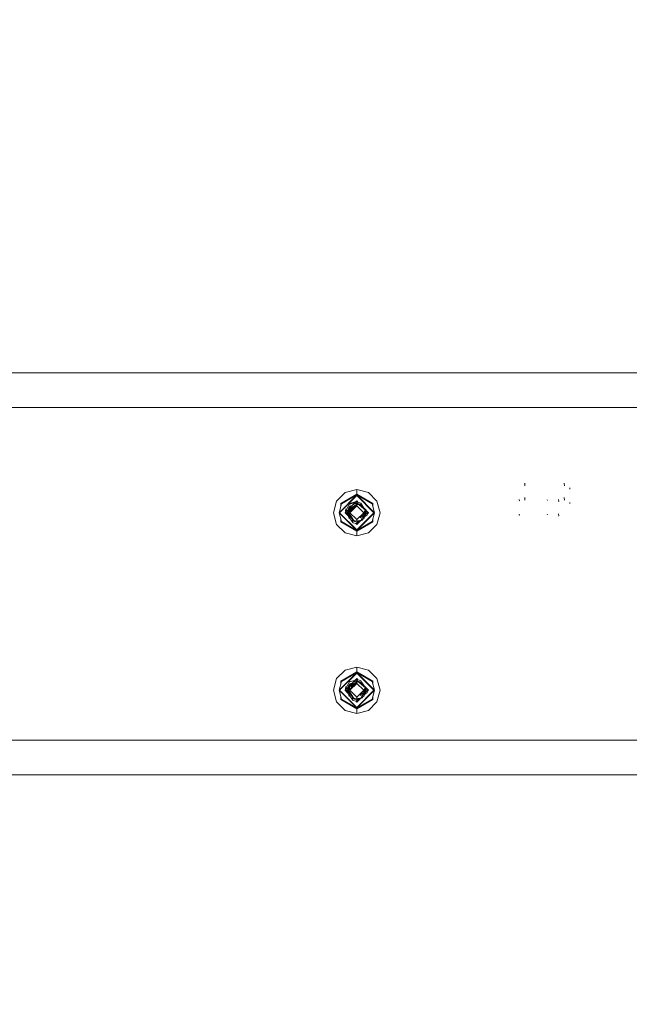
# Model space of a CAD drawing. Units: millimetres. Extents: x 774 to 8550, y -475 to 3712.
# Drawn here: x 5170 to 5589, y 831 to 1508 of the extents above; entities that cross this region are included whole.
import ezdxf

# ---------------------------------------------------------------- set-up
doc = ezdxf.new("R2010")
doc.units = ezdxf.units.MM
doc.layers.add('1', color=7, linetype='Continuous', true_color=0xffffff)
doc.styles.add('blockfont', font='simplex.shx')
doc.dimstyles.get("Standard").update_dxf_attribs({"dimtxt": 0.18, "dimasz": 0.18, "dimexe": 0.18, "dimexo": 0.0625, "dimgap": 0.09, "dimtad": 0, "dimtih": 1, "dimtoh": 1, "dimdec": 4, "dimzin": 0, "dimdsep": 46, "dimtxsty": 'Standard', "dimcen": 0.09, "dimadec": 0, "dimazin": 0, "dimtfac": 1, "dimtdec": 4, "dimtofl": 0, "dimtmove": 0, "dimatfit": 3, "dimfxl": 1, "dimtolj": 1, "dimtzin": 0, "dimarcsym": 0})

# ---------------------------------------------------------------- blocks, each defined once
blk = doc.blocks.new('_U3')
at = {"layer": '1', "color": 18, "lineweight": 13}
for p, q in [((8350.622177, 1242.887472), (8350.622177, 3274.051828)), ((3705, 3270.876828), (5623.949317, 3270.876828)), ((8350.622177, 3270.876828), (5731.08265, 3270.876828))]:
    blk.add_line(p, q, dxfattribs=at)
at = {"layer": '1', "color": 18, "lineweight": 70}
for points in [[(3705, 3270.876828), (3754.999951, 3284.274288), (3755.000049, 3257.479369)], [(8350.622177, 3270.876828), (8300.622226, 3257.479369), (8300.622128, 3284.274288)]]:
    blk.add_solid(points, dxfattribs=at)
at = {"layer": '1', "color": 18, "linetype": 'Continuous', "lineweight": 13, "insert": (5628.186817, 3231.980995), "char_height": 50, "attachment_point": 7, "line_spacing_factor": 0.903614, "style": 'blockfont'}
blk.add_mtext('\\W1.1484;CF', dxfattribs=at)
blk = doc.blocks.new('_U5')
at = {"layer": '1', "color": 18, "lineweight": 13}
for p, q in [((984.368248, 1148.430847), (984.368248, -438.120508)), ((8350.622177, 1011.112447), (8350.622177, -438.120508)), ((984.368248, -434.945508), (4586.688963, -434.945508)), ((8350.622177, -434.945508), (4748.301463, -434.945508))]:
    blk.add_line(p, q, dxfattribs=at)
at = {"layer": '1', "color": 18, "lineweight": 70}
for points in [[(984.368248, -434.945508), (1034.368199, -421.548048), (1034.368297, -448.342967)], [(8350.622177, -434.945508), (8300.622226, -448.342967), (8300.622128, -421.548048)]]:
    blk.add_solid(points, dxfattribs=at)
at = {"layer": '1', "color": 18, "linetype": 'Continuous', "lineweight": 13, "insert": (4590.926463, -473.841341), "char_height": 50, "attachment_point": 7, "line_spacing_factor": 0.903614, "style": 'blockfont'}
blk.add_mtext('\\W1.1836;OAL', dxfattribs=at)

msp = doc.modelspace()

# ---------------------------------------------------------------- linework, layer by layer
at = {"layer": '1', "color": 18, "linetype": 'Continuous', "lineweight": 13}
for p, q in [((4720.185757, 1265.099987), (5930.33123, 1265.099987)), ((3444.992343, 1241.299972), (8350.622177, 1241.299972)), ((5401.99995, 1185.001954), (5393.9991, 1182.858095)), ((5410.000801, 1182.858095), (5401.99995, 1185.001954)), ((5401.99995, 1181.775197), (5401.99995, 1185.001954)), ((5517.486095, 1187.442049), (5517.324924, 1189.239487)), ((5517.486095, 1187.442049), (5517.324924, 1189.239487)), ((5544.588089, 1187.442049), (5544.426918, 1189.239487)), ((5544.588089, 1187.442049), (5544.426918, 1189.239487)), ((5548.300743, 1185.232505), (5548.294067, 1185.976848)), ((5548.300743, 1185.232505), (5548.294067, 1185.976848)), ((5388.141632, 1177.000985), (5385.997772, 1169.000015)), ((5388.141632, 1177.000985), (5393.9991, 1182.858095)), ((5389.846325, 1169.000015), (5401.99995, 1181.153879)), ((5390.201569, 1169.000015), (5401.99995, 1180.798277)), ((5401.99995, 1181.775197), (5390.936375, 1175.387606)), ((5391.474247, 1175.076947), (5401.99995, 1181.153879)), ((5400.821203, 1175.923786), (5401.99995, 1177.102551)), ((5401.99995, 1176.937446), (5401.74994, 1176.852537)), ((5401.99995, 1181.775197), (5401.99995, 1181.153879)), ((5413.063526, 1175.387606), (5401.99995, 1181.775197)), ((5401.99995, 1181.153879), (5414.154053, 1169.000015)), ((5401.99995, 1181.153879), (5401.99995, 1180.798277)), ((5412.525654, 1175.076947), (5401.99995, 1181.153879)), ((5401.99995, 1180.798277), (5413.798332, 1169.000015)), ((5401.99995, 1177.102551), (5403.046431, 1176.056055)), ((5402.202205, 1176.900293), (5401.99995, 1176.937446)), ((5410.000801, 1182.858095), (5415.858269, 1177.000985)), ((5415.858269, 1177.000985), (5418.002129, 1169.000015)), ((5513.721943, 1177.104697), (5513.443947, 1177.970394)), ((5513.721943, 1177.104697), (5513.444424, 1177.96956)), ((5513.724327, 1177.097782), (5513.506413, 1177.349076)), ((5513.724327, 1177.097782), (5513.506413, 1177.349076)), ((5517.486095, 1177.535996), (5517.324924, 1179.333553)), ((5517.486095, 1177.535996), (5517.324924, 1179.333553)), ((5532.954216, 1177.458987), (5532.840252, 1177.918062)), ((5532.954216, 1177.458987), (5532.840252, 1177.918062)), ((5540.659904, 1176.640019), (5540.5159, 1178.160056)), ((5540.659904, 1176.640019), (5540.5159, 1178.160056)), ((5544.588089, 1177.535996), (5544.426918, 1179.333553)), ((5544.588089, 1177.535996), (5544.426918, 1179.333553)), ((5391.474247, 1175.076947), (5389.846325, 1169.000015)), ((5390.936375, 1173.069103), (5390.936375, 1175.387606)), ((5396.878491, 1174.798828), (5394.133091, 1170.055971)), ((5394.542694, 1171.718821), (5394.133091, 1170.055971)), ((5394.133091, 1170.055971), (5394.175053, 1169.990644)), ((5394.884653, 1169.987149), (5396.191469, 1171.293984)), ((5395.572662, 1169.386372), (5395.893445, 1170.13606)), ((5395.887563, 1170.10507), (5395.572662, 1169.386372)), ((5395.64085, 1168.805346), (5396.028042, 1170.845136)), ((5396.421909, 1171.731934), (5396.028042, 1170.845136)), ((5396.028042, 1170.845136), (5396.19875, 1170.958027)), ((5396.303466, 1170.938883), (5396.146288, 1169.886471)), ((5396.153578, 1170.940815), (5396.152116, 1170.927188)), ((5396.241665, 1171.761855), (5396.180026, 1171.187331)), ((5396.255493, 1171.90896), (5396.241665, 1171.761855)), ((5396.335602, 1171.970353), (5396.255493, 1171.90896)), ((5396.285057, 1169.000015), (5398.302078, 1171.017274)), ((5397.052288, 1170.801982), (5396.285057, 1169.000015)), ((5396.318138, 1171.03712), (5397.549943, 1171.853168)), ((5396.421909, 1171.731934), (5396.318138, 1171.03712)), ((5396.335602, 1171.970353), (5396.51823, 1172.378168)), ((5396.421909, 1171.731934), (5396.51823, 1172.378168)), ((5396.51823, 1172.378168), (5400.65527, 1175.296888)), ((5396.972656, 1175.051436), (5396.865368, 1174.860343)), ((5396.865368, 1174.860343), (5396.890163, 1174.744114)), ((5401.99995, 1176.240668), (5396.890163, 1174.744114)), ((5396.912098, 1174.856886), (5396.890163, 1174.744114)), ((5396.912098, 1174.856886), (5397.166252, 1175.295815)), ((5396.944767, 1172.679093), (5397.076607, 1173.149571)), ((5397.166252, 1175.295815), (5396.972656, 1175.051436)), ((5397.052288, 1170.801982), (5397.246993, 1171.652469)), ((5397.895637, 1171.468977), (5397.052288, 1170.801982)), ((5398.645961, 1173.879302), (5397.076607, 1173.149571)), ((5397.076607, 1173.149571), (5398.645961, 1173.879302)), ((5398.645961, 1173.879302), (5397.076607, 1173.149571)), ((5401.524319, 1176.775911), (5397.166252, 1175.295815)), ((5401.99995, 1173.762426), (5397.237301, 1169.000015)), ((5397.333622, 1173.436627), (5397.259503, 1173.234615)), ((5397.276856, 1171.782912), (5397.345066, 1172.08086)), ((5399.081918, 1174.186873), (5397.333622, 1173.436627)), ((5397.345066, 1172.08086), (5397.423744, 1172.423109)), ((5401.99995, 1174.715027), (5397.423744, 1172.423109)), ((5397.712534, 1171.960881), (5401.99995, 1174.801216)), ((5401.644924, 1174.434241), (5397.978781, 1171.534734)), ((5398.302078, 1171.017274), (5401.783707, 1174.498791)), ((5401.783707, 1174.498791), (5398.302078, 1171.017274)), ((5399.09006, 1174.192617), (5400.781112, 1175.883695)), ((5400.65527, 1175.296888), (5401.535034, 1175.362214)), ((5401.99995, 1175.396666), (5401.535034, 1175.362214)), ((5401.784628, 1174.499711), (5401.99995, 1174.715027)), ((5401.99995, 1174.715027), (5401.784628, 1174.499711)), ((5401.881058, 1175.387856), (5401.99995, 1175.438866)), ((5401.99995, 1175.438866), (5401.89199, 1175.388666)), ((5401.99995, 1174.715027), (5401.899064, 1174.635238)), ((5401.951098, 1175.393046), (5401.956081, 1175.397739)), ((5401.956081, 1175.397739), (5401.99995, 1175.438866)), ((5401.99995, 1176.240668), (5402.359486, 1176.222548)), ((5401.99995, 1176.240668), (5401.99995, 1175.438866)), ((5401.99995, 1175.438866), (5402.205566, 1175.267763)), ((5401.99995, 1175.438866), (5404.801369, 1174.592838)), ((5401.99995, 1175.438866), (5404.975891, 1174.540147)), ((5401.99995, 1175.438866), (5402.16589, 1175.388798)), ((5401.99995, 1175.396666), (5401.99995, 1174.801216)), ((5401.99995, 1175.396666), (5403.342247, 1174.555168)), ((5401.99995, 1174.801216), (5403.342247, 1174.555168)), ((5401.99995, 1174.715027), (5401.99995, 1173.762426)), ((5403.342247, 1174.555168), (5401.99995, 1174.715027)), ((5401.99995, 1174.715027), (5403.342247, 1174.555168)), ((5406.7626, 1169.000015), (5401.99995, 1173.762426)), ((5403.919912, 1174.859047), (5402.16589, 1175.388798)), ((5402.359486, 1176.222548), (5402.472019, 1176.195249)), ((5404.755116, 1175.641999), (5402.472019, 1176.195249)), ((5403.59279, 1174.351347), (5403.342247, 1174.555168)), ((5406.835079, 1171.713695), (5403.5928, 1174.351339)), ((5403.5928, 1174.351339), (5404.480457, 1174.148664)), ((5404.480457, 1174.148664), (5405.364513, 1173.00199)), ((5404.755116, 1175.641999), (5405.420052, 1174.405981)), ((5405.564308, 1174.362406), (5404.801369, 1174.592838)), ((5404.975891, 1174.540147), (5405.564308, 1174.362406)), ((5405.364513, 1173.00199), (5405.554807, 1172.755216)), ((5406.939983, 1172.212467), (5405.564308, 1174.362406)), ((5406.639461, 1168.57773), (5407.786134, 1170.850238)), ((5407.836914, 1170.950875), (5406.835079, 1171.713695)), ((5406.939983, 1172.212467), (5407.759164, 1171.010075)), ((5407.046916, 1172.055511), (5410.102367, 1169.000015)), ((5407.792055, 1170.840707), (5407.191753, 1169.366464)), ((5407.465713, 1170.276806), (5407.484496, 1170.252443)), ((5407.697389, 1170.69751), (5407.705616, 1170.690664)), ((5407.714844, 1169.000015), (5407.826546, 1170.785179)), ((5407.797468, 1170.8727), (5407.836914, 1170.950875)), ((5407.836914, 1170.950875), (5407.802122, 1170.86543)), ((5407.814939, 1170.599679), (5408.331871, 1170.169458)), ((5407.814939, 1170.599679), (5408.331871, 1170.169458)), ((5407.820189, 1170.920503), (5407.820993, 1170.919323)), ((5407.828945, 1170.82352), (5407.836914, 1170.950875)), ((5407.833767, 1170.900574), (5408.331871, 1170.169458)), ((5408.077506, 1170.381155), (5408.331871, 1170.169458)), ((5408.331871, 1170.169458), (5408.362389, 1169.990048)), ((5408.331871, 1170.169458), (5408.3408, 1170.023778)), ((5408.362389, 1169.990048), (5408.331871, 1170.169458)), ((5408.362389, 1169.990048), (5408.331871, 1170.169458)), ((5408.331871, 1170.169458), (5408.362389, 1169.990048)), ((5408.362389, 1169.990048), (5408.331871, 1170.169458)), ((5412.525654, 1175.076947), (5414.154053, 1169.000015)), ((5413.063526, 1173.069691), (5413.063526, 1175.387606)), ((5540.73143, 1176.700458), (5540.527344, 1176.729307)), ((5540.73143, 1176.700458), (5540.527344, 1176.729307)), ((5548.300743, 1175.326571), (5548.294067, 1176.070794)), ((5548.300743, 1175.326571), (5548.294067, 1176.070794)), ((5388.141632, 1160.998926), (5385.997772, 1169.000015)), ((5401.99995, 1156.846032), (5389.846325, 1169.000015)), ((5391.474247, 1162.923083), (5389.846325, 1169.000015)), ((5390.201569, 1169.000015), (5401.99995, 1157.201633)), ((5390.936375, 1162.612423), (5390.936375, 1164.930927)), ((5393.897533, 1169.000015), (5394.879397, 1169.981893)), ((5393.897533, 1169.000015), (5395.940638, 1166.95685)), ((5394.062996, 1169.100627), (5394.07116, 1169.173644)), ((5394.062996, 1169.100627), (5394.07116, 1169.173644)), ((5394.062996, 1169.100627), (5394.07116, 1169.173644)), ((5394.062996, 1169.100627), (5394.07116, 1169.173644)), ((5394.07116, 1169.173644), (5394.062996, 1169.100627)), ((5394.07116, 1169.173644), (5394.062996, 1169.100627)), ((5394.062996, 1169.100627), (5394.07116, 1169.173644)), ((5394.062996, 1169.100627), (5394.07116, 1169.173644)), ((5394.062996, 1169.100627), (5394.07116, 1169.173644)), ((5394.062996, 1169.100627), (5394.116879, 1168.967709)), ((5394.062996, 1169.100627), (5394.240095, 1168.657443)), ((5394.244855, 1168.652683), (5394.116879, 1168.967709)), ((5394.605637, 1169.325337), (5394.175053, 1169.990644)), ((5394.618034, 1168.930754), (5394.491491, 1169.501707)), ((5394.696236, 1169.185504), (5394.605637, 1169.325337)), ((5394.803508, 1168.094014), (5394.618034, 1168.930754)), ((5394.88006, 1168.017459), (5394.618034, 1168.930754)), ((5395.754364, 1167.549704), (5394.696236, 1169.185504)), ((5395.572662, 1169.386372), (5395.571709, 1168.633804)), ((5395.571709, 1168.633804), (5395.647675, 1168.00022)), ((5395.789982, 1169.591), (5395.572662, 1169.386372)), ((5395.596981, 1168.987021), (5395.572662, 1169.386372)), ((5395.637512, 1168.009982), (5395.572662, 1169.386372)), ((5395.637512, 1168.009982), (5395.572662, 1169.386372)), ((5395.637512, 1168.009982), (5395.596981, 1168.987021)), ((5395.66803, 1167.830452), (5395.596981, 1168.987021)), ((5395.637512, 1168.009982), (5395.597042, 1168.986031)), ((5395.66803, 1167.830452), (5395.637512, 1168.009982)), ((5395.637512, 1168.009982), (5395.66803, 1167.830452)), ((5395.637512, 1168.009982), (5395.659071, 1167.976295)), ((5395.637512, 1168.009982), (5395.658223, 1167.990087)), ((5395.637512, 1168.009982), (5395.66803, 1167.830452)), ((5395.66803, 1167.830452), (5395.637512, 1168.009982)), ((5395.77055, 1167.370662), (5395.64085, 1168.805346)), ((5395.648577, 1167.992691), (5395.66803, 1167.830452)), ((5395.738308, 1167.727304), (5395.66803, 1167.830452)), ((5395.733941, 1167.775613), (5395.66803, 1167.830452)), ((5395.738308, 1167.727304), (5395.66803, 1167.830452)), ((5395.743004, 1167.675367), (5395.66803, 1167.830452)), ((5395.77055, 1167.370662), (5397.109985, 1165.360674)), ((5395.815849, 1167.206749), (5395.77055, 1167.370662)), ((5396.831036, 1165.173754), (5395.815849, 1167.206749)), ((5396.285057, 1169.000015), (5398.019791, 1166.437849)), ((5396.389961, 1167.910919), (5396.285057, 1169.000015)), ((5396.389961, 1167.910919), (5397.67313, 1166.246518)), ((5396.644115, 1165.508255), (5396.600418, 1165.635585)), ((5396.701336, 1165.341601), (5396.644115, 1165.508255)), ((5396.763514, 1165.308971), (5396.701336, 1165.341601)), ((5396.851063, 1165.133461), (5396.831036, 1165.173754)), ((5396.851063, 1165.133461), (5397.364616, 1164.69036)), ((5397.133827, 1165.324554), (5397.109985, 1165.360674)), ((5397.133827, 1165.324554), (5398.097038, 1163.878903)), ((5401.99995, 1164.237484), (5397.237301, 1169.000015)), ((5397.364616, 1164.69036), (5398.097038, 1163.878903)), ((5397.909164, 1165.939912), (5397.67313, 1166.246518)), ((5397.727966, 1166.175351), (5397.67313, 1166.246518)), ((5397.909164, 1165.939912), (5399.519444, 1163.851365)), ((5399.817546, 1163.783301), (5398.019791, 1166.437849)), ((5398.097038, 1163.878903), (5398.929119, 1163.340434)), ((5401.99995, 1162.561044), (5398.097038, 1163.878903)), ((5399.198927, 1162.224625), (5398.151748, 1163.843498)), ((5398.411232, 1163.675577), (5398.435593, 1163.637504)), ((5398.411232, 1163.675577), (5398.435593, 1163.637504)), ((5398.500228, 1163.617985), (5398.435593, 1163.637504)), ((5398.500231, 1163.617983), (5398.435593, 1163.637504)), ((5398.929119, 1163.340434), (5400.406361, 1162.965521)), ((5399.878502, 1163.693294), (5399.519444, 1163.851365)), ((5399.795114, 1163.788423), (5399.519444, 1163.851365)), ((5399.878502, 1163.693294), (5399.81755, 1163.783294)), ((5401.99995, 1163.2099), (5399.878502, 1163.693294)), ((5406.7626, 1169.000015), (5401.99995, 1164.237484)), ((5401.99995, 1157.201633), (5413.798332, 1169.000015)), ((5401.99995, 1156.846032), (5414.154053, 1169.000015)), ((5401.99995, 1163.2099), (5401.99995, 1164.237484)), ((5404.970169, 1163.911447), (5401.99995, 1163.2099)), ((5404.836426, 1163.879858), (5401.99995, 1162.561044)), ((5401.99995, 1162.561044), (5404.835931, 1163.879741)), ((5405.863285, 1163.848862), (5401.99995, 1162.561044)), ((5401.99995, 1162.561044), (5402.91965, 1163.427127)), ((5401.99995, 1160.897359), (5404.495406, 1163.392888)), ((5402.950287, 1163.002953), (5404.835899, 1163.879733)), ((5405.697346, 1166.982278), (5404.255649, 1165.540628)), ((5406.057358, 1166.581497), (5404.970169, 1163.911447)), ((5405.805588, 1164.330468), (5404.985536, 1163.949186)), ((5404.985595, 1163.949333), (5406.923294, 1164.850339)), ((5404.985599, 1163.949341), (5406.923294, 1164.850339)), ((5405.753613, 1165.164694), (5405.410506, 1164.992879)), ((5405.973911, 1167.258725), (5405.697346, 1166.982278)), ((5405.753613, 1165.164694), (5406.576157, 1165.576801)), ((5405.805588, 1164.330468), (5406.923294, 1164.850339)), ((5405.905247, 1164.021716), (5405.863285, 1163.848862)), ((5405.967712, 1164.278135), (5405.905247, 1164.021716)), ((5406.037944, 1164.438542), (5405.967712, 1164.278135)), ((5406.057358, 1166.581497), (5406.580257, 1167.865227)), ((5407.714844, 1169.000015), (5406.370511, 1167.655405)), ((5406.654835, 1165.919051), (5406.576157, 1165.576801)), ((5406.582377, 1167.870432), (5407.191753, 1169.366464)), ((5406.654835, 1165.919051), (5407.714844, 1169.000015)), ((5407.124996, 1165.570244), (5406.923294, 1164.850339)), ((5407.711334, 1169.003525), (5407.100779, 1169.614117)), ((5407.124996, 1165.570244), (5408.427238, 1168.613538)), ((5407.124996, 1165.570244), (5407.193933, 1165.816442)), ((5407.124996, 1165.570244), (5407.193184, 1165.814742)), ((5407.176645, 1167.435717), (5408.427238, 1168.613538)), ((5407.193184, 1165.814742), (5408.427238, 1168.613538)), ((5409.087181, 1167.589173), (5407.35889, 1166.116846)), ((5408.3408, 1170.023778), (5408.362389, 1169.990048)), ((5408.3408, 1170.023778), (5408.362389, 1169.990048)), ((5408.341074, 1170.019306), (5408.427238, 1168.613538)), ((5408.362389, 1169.990048), (5408.341074, 1170.019306)), ((5408.362389, 1169.990048), (5408.341105, 1170.018808)), ((5408.362389, 1169.990048), (5408.427238, 1168.613538)), ((5408.362389, 1169.990048), (5408.391179, 1169.201843)), ((5408.362389, 1169.990048), (5408.427238, 1168.613538)), ((5408.427238, 1168.613538), (5408.362389, 1169.990048)), ((5408.362389, 1169.990048), (5408.395493, 1169.131471)), ((5408.413273, 1168.84139), (5408.528328, 1168.627486)), ((5408.528328, 1168.627486), (5408.568859, 1168.552384)), ((5409.087181, 1167.589173), (5408.568859, 1168.552384)), ((5408.948771, 1167.846384), (5410.102367, 1169.000015)), ((5409.100649, 1170.001748), (5409.446716, 1168.776259)), ((5409.433365, 1168.836698), (5409.18684, 1169.949874)), ((5409.196291, 1169.906104), (5409.446716, 1168.776259)), ((5409.433842, 1168.833956), (5409.225941, 1169.772014)), ((5409.446716, 1168.77602), (5409.226894, 1169.76808)), ((5409.525047, 1168.422678), (5409.446716, 1168.776259)), ((5409.754962, 1169.347425), (5409.936905, 1168.899402)), ((5409.799919, 1169.302467), (5409.936905, 1168.899402)), ((5409.936905, 1168.899402), (5409.928741, 1168.826383)), ((5412.525654, 1162.923083), (5414.154053, 1169.000015)), ((5413.063526, 1162.612423), (5413.063526, 1164.930339)), ((5415.858269, 1160.998926), (5418.002129, 1169.000015)), ((5513.721943, 1167.198762), (5513.444424, 1168.063506)), ((5513.721943, 1167.198762), (5513.444424, 1168.062672)), ((5513.724327, 1167.191729), (5513.506413, 1167.443022)), ((5513.724327, 1167.191729), (5513.506413, 1167.443022)), ((5532.954216, 1167.553052), (5532.840252, 1168.012008)), ((5532.954216, 1167.553052), (5532.840252, 1168.012008)), ((5540.659904, 1166.734084), (5540.5159, 1168.254122)), ((5540.659904, 1166.734084), (5540.5159, 1168.254122)), ((5540.73143, 1166.794404), (5540.527344, 1166.823253)), ((5540.73143, 1166.794404), (5540.527344, 1166.823253)), ((5393.9991, 1155.141816), (5388.141632, 1160.998926)), ((5401.99995, 1156.224832), (5390.936375, 1162.612423)), ((5391.474247, 1162.923083), (5401.99995, 1156.846032)), ((5399.385452, 1161.936268), (5399.198977, 1162.224548)), ((5399.385452, 1161.936268), (5401.850224, 1161.573634)), ((5401.99995, 1162.561044), (5400.406361, 1162.965521)), ((5401.232869, 1161.664463), (5401.79754, 1161.099775)), ((5401.84164, 1161.09167), (5401.79754, 1161.099775)), ((5401.99995, 1161.062464), (5401.797666, 1161.099649)), ((5401.797666, 1161.099649), (5401.99995, 1160.897359)), ((5401.797673, 1161.099643), (5401.99995, 1161.062464)), ((5401.84164, 1161.09167), (5401.99995, 1161.062464)), ((5401.99995, 1161.062464), (5401.84164, 1161.09167)), ((5401.99995, 1161.55158), (5401.850224, 1161.573634)), ((5403.946642, 1163.209961), (5401.99995, 1161.55158)), ((5401.99995, 1162.561044), (5402.950287, 1163.002953)), ((5412.525654, 1162.923083), (5401.99995, 1156.846032)), ((5413.063526, 1162.612423), (5401.99995, 1156.224832)), ((5401.99995, 1161.55158), (5401.99995, 1162.561044)), ((5401.99995, 1161.062464), (5402.866572, 1161.764007)), ((5401.99995, 1161.062464), (5402.280507, 1161.177924)), ((5401.99995, 1161.062464), (5402.280506, 1161.177923)), ((5401.99995, 1161.062464), (5402.280498, 1161.177915)), ((5401.99995, 1161.062464), (5402.280495, 1161.177913)), ((5401.99995, 1156.846032), (5401.99995, 1157.201633)), ((5401.99995, 1156.224832), (5401.99995, 1156.846032)), ((5415.858269, 1160.998926), (5410.000801, 1155.141816)), ((5401.99995, 1152.997956), (5393.9991, 1155.141816)), ((5401.99995, 1156.224832), (5401.99995, 1152.997956)), ((5410.000801, 1155.141816), (5401.99995, 1152.997956)), ((5401.99995, 1063.001975), (5393.9991, 1060.858116)), ((5410.000801, 1060.858116), (5401.99995, 1063.001975)), ((5401.99995, 1059.775099), (5401.99995, 1063.001975)), ((5388.141632, 1055.001006), (5393.9991, 1060.858116)), ((5389.846325, 1047.000036), (5401.99995, 1059.1539)), ((5390.201569, 1047.000036), (5401.99995, 1058.798298)), ((5401.99995, 1059.775099), (5390.936375, 1053.387508)), ((5391.474247, 1053.076968), (5401.99995, 1059.1539)), ((5401.832065, 1054.934684), (5401.99995, 1055.102572)), ((5401.99995, 1059.775099), (5401.99995, 1059.1539)), ((5413.063526, 1053.387508), (5401.99995, 1059.775099)), ((5401.99995, 1059.1539), (5414.154053, 1047.000036)), ((5401.99995, 1059.1539), (5401.99995, 1058.798298)), ((5412.525654, 1053.076968), (5401.99995, 1059.1539)), ((5401.99995, 1058.798298), (5413.798332, 1047.000036)), ((5401.99995, 1055.102572), (5402.167836, 1054.934684)), ((5410.000801, 1060.858116), (5415.858269, 1055.001006)), ((5388.141632, 1055.001006), (5385.997772, 1047.000036)), ((5391.474247, 1053.076968), (5389.846325, 1047.000036)), ((5390.936375, 1051.069124), (5390.936375, 1053.387508)), ((5396.878483, 1052.798833), (5394.133091, 1048.055872)), ((5394.542694, 1049.718842), (5394.133091, 1048.055872)), ((5394.884653, 1047.98717), (5396.191469, 1049.294005)), ((5395.64085, 1046.805367), (5396.028042, 1048.845038)), ((5396.421909, 1049.731836), (5396.028042, 1048.845038)), ((5396.028042, 1048.845038), (5396.19875, 1048.958048)), ((5396.303481, 1048.938901), (5396.146287, 1047.886418)), ((5396.153565, 1048.940708), (5396.152113, 1048.927174)), ((5396.241665, 1049.761876), (5396.180009, 1049.187195)), ((5396.255493, 1049.908862), (5396.241665, 1049.761876)), ((5396.335602, 1049.970374), (5396.255493, 1049.908862)), ((5396.285057, 1047.000036), (5398.302078, 1049.017295)), ((5397.052288, 1048.802003), (5396.285057, 1047.000036)), ((5396.318155, 1049.037152), (5397.549943, 1049.853189)), ((5396.421909, 1049.731836), (5396.318155, 1049.037152)), ((5396.335602, 1049.970374), (5396.51823, 1050.378069)), ((5396.421909, 1049.731836), (5396.51823, 1050.378069)), ((5396.51823, 1050.378069), (5400.65527, 1053.296909)), ((5396.972656, 1053.051457), (5396.865368, 1052.860245)), ((5396.865368, 1052.860245), (5396.890163, 1052.744135)), ((5401.99995, 1054.240569), (5396.890163, 1052.744135)), ((5396.912098, 1052.856907), (5396.890163, 1052.744135)), ((5396.912098, 1052.856907), (5397.166252, 1053.295836)), ((5396.944757, 1050.679), (5397.076607, 1051.149592)), ((5396.944757, 1050.679), (5397.076607, 1051.149592)), ((5396.944757, 1050.679), (5397.076607, 1051.149592)), ((5396.944757, 1050.679), (5397.076607, 1051.149592)), ((5397.166252, 1053.295836), (5396.972656, 1053.051457)), ((5397.052288, 1048.802003), (5397.246993, 1049.65249)), ((5398.646202, 1051.879434), (5397.076607, 1051.149592)), ((5397.076607, 1051.149592), (5398.646202, 1051.879434)), ((5398.646202, 1051.879434), (5397.076607, 1051.149592)), ((5401.99995, 1051.762447), (5397.237301, 1047.000036)), ((5397.333622, 1051.436648), (5397.259492, 1051.234631)), ((5397.280717, 1049.799797), (5397.345066, 1050.080881)), ((5399.082082, 1052.186965), (5397.333622, 1051.436648)), ((5397.345066, 1050.080881), (5397.423744, 1050.42313)), ((5401.99995, 1052.714929), (5397.423744, 1050.42313)), ((5397.712534, 1049.960902), (5401.99995, 1052.801237)), ((5401.644914, 1052.434144), (5397.97879, 1049.53474)), ((5398.302078, 1049.017295), (5401.783694, 1052.498687)), ((5401.783694, 1052.498687), (5398.302078, 1049.017295)), ((5399.089907, 1052.192485), (5400.780984, 1053.883587)), ((5400.65527, 1053.296909), (5401.535034, 1053.362235)), ((5400.82104, 1053.923644), (5401.832033, 1054.934652)), ((5401.99995, 1053.396687), (5401.535034, 1053.362235)), ((5401.99995, 1054.937467), (5401.74994, 1054.852558)), ((5401.784662, 1052.499655), (5401.99995, 1052.714929)), ((5401.99995, 1052.714929), (5401.784662, 1052.499655)), ((5401.99995, 1053.438887), (5401.881058, 1053.387877)), ((5401.99995, 1053.438887), (5401.89199, 1053.388687)), ((5401.99995, 1052.714929), (5401.89885, 1052.634972)), ((5401.951098, 1053.393067), (5401.956081, 1053.39776)), ((5401.956081, 1053.39776), (5401.99995, 1053.438887)), ((5402.202263, 1054.900256), (5401.99995, 1054.937467)), ((5402.202216, 1054.900303), (5401.99995, 1054.937467)), ((5401.99995, 1054.937467), (5402.202208, 1054.900311)), ((5401.99995, 1054.240569), (5402.359486, 1054.222569)), ((5401.99995, 1054.240569), (5401.99995, 1053.438887)), ((5401.99995, 1053.438887), (5402.205566, 1053.267784)), ((5401.99995, 1053.438887), (5404.801369, 1052.592739)), ((5401.99995, 1053.438887), (5404.975891, 1052.540168)), ((5401.99995, 1053.438887), (5402.16589, 1053.388819)), ((5401.99995, 1053.396687), (5401.99995, 1052.801237)), ((5401.99995, 1053.396687), (5403.342247, 1052.555189)), ((5401.99995, 1052.801237), (5403.342247, 1052.555189)), ((5401.99995, 1052.714929), (5401.99995, 1051.762447)), ((5403.342247, 1052.555189), (5401.99995, 1052.714929)), ((5401.99995, 1052.714929), (5403.342247, 1052.555189)), ((5406.7626, 1047.000036), (5401.99995, 1051.762447)), ((5403.919912, 1052.859068), (5402.16589, 1053.388819)), ((5402.167836, 1054.934684), (5403.046431, 1054.056076)), ((5402.359486, 1054.222569), (5402.472019, 1054.19527)), ((5404.755116, 1053.64202), (5402.472019, 1054.19527)), ((5403.592863, 1052.351308), (5403.342247, 1052.555189)), ((5406.835079, 1049.713716), (5403.592873, 1052.3513)), ((5403.592873, 1052.3513), (5404.480457, 1052.148685)), ((5404.480457, 1052.148685), (5405.364513, 1051.002011)), ((5404.755116, 1053.64202), (5405.420017, 1052.406013)), ((5405.564308, 1052.362427), (5404.801369, 1052.592739)), ((5404.975891, 1052.540168), (5405.564308, 1052.362427)), ((5405.364513, 1051.002011), (5405.554758, 1050.755277)), ((5406.939983, 1050.212488), (5405.564308, 1052.362427)), ((5406.639461, 1046.577751), (5407.786134, 1048.850259)), ((5407.836914, 1048.950896), (5406.835079, 1049.713716)), ((5406.939983, 1050.212488), (5407.759164, 1049.010096)), ((5407.046916, 1050.055532), (5410.102367, 1047.000036)), ((5407.792055, 1048.840728), (5407.191753, 1047.366485)), ((5407.697389, 1048.697531), (5407.705616, 1048.690685)), ((5407.714844, 1047.000036), (5407.826546, 1048.7852)), ((5407.797448, 1048.872681), (5407.836914, 1048.950896)), ((5407.836914, 1048.950896), (5407.802104, 1048.865407)), ((5407.814939, 1048.5997), (5408.331871, 1048.169479)), ((5407.820189, 1048.920524), (5407.820993, 1048.919344)), ((5407.828941, 1048.823473), (5407.836914, 1048.950896)), ((5407.833767, 1048.900595), (5408.331871, 1048.169479)), ((5407.833767, 1048.900595), (5408.331871, 1048.169479)), ((5407.833767, 1048.900595), (5408.331871, 1048.169479)), ((5412.525654, 1053.076968), (5414.154053, 1047.000036)), ((5413.063526, 1051.069712), (5413.063526, 1053.387508)), ((5415.858269, 1055.001006), (5418.002129, 1047.000036)), ((5388.141632, 1038.998947), (5385.997772, 1047.000036)), ((5401.99995, 1034.846053), (5389.846325, 1047.000036)), ((5391.474247, 1040.922984), (5389.846325, 1047.000036)), ((5390.201569, 1047.000036), (5401.99995, 1035.201654)), ((5390.936375, 1040.612444), (5390.936375, 1042.930868)), ((5393.897533, 1047.000036), (5394.879397, 1047.981914)), ((5393.897533, 1047.000036), (5395.940638, 1044.956871)), ((5394.062996, 1047.100648), (5394.07116, 1047.173665)), ((5394.062996, 1047.100648), (5394.07116, 1047.173665)), ((5394.062996, 1047.100648), (5394.07116, 1047.173665)), ((5394.062996, 1047.100648), (5394.07116, 1047.173665)), ((5394.07116, 1047.173665), (5394.062996, 1047.100648)), ((5394.062996, 1047.100648), (5394.07116, 1047.173665)), ((5394.062996, 1047.100648), (5394.07116, 1047.173665)), ((5394.062996, 1047.100648), (5394.07116, 1047.173665)), ((5394.062996, 1047.100648), (5394.07116, 1047.173665)), ((5394.062996, 1047.100648), (5394.116879, 1046.96773)), ((5394.244855, 1046.652704), (5394.116879, 1046.96773)), ((5394.133091, 1048.055872), (5394.175053, 1047.990665)), ((5394.605637, 1047.325358), (5394.175053, 1047.990665)), ((5394.22836, 1046.6692), (5394.182223, 1046.806877)), ((5394.618034, 1046.930775), (5394.491491, 1047.501728)), ((5394.696236, 1047.185406), (5394.605637, 1047.325358)), ((5394.803508, 1046.094035), (5394.618034, 1046.930775)), ((5394.88006, 1046.01748), (5394.618034, 1046.930775)), ((5395.754374, 1045.549618), (5394.696236, 1047.185406)), ((5395.572662, 1047.386393), (5395.571709, 1046.633825)), ((5395.571709, 1046.633825), (5395.647675, 1046.000239)), ((5395.572662, 1047.386393), (5395.893462, 1048.13609)), ((5395.887588, 1048.105149), (5395.572662, 1047.386393)), ((5395.789993, 1047.591031), (5395.572662, 1047.386393)), ((5395.596981, 1046.987042), (5395.572662, 1047.386393)), ((5395.637512, 1046.010002), (5395.572662, 1047.386393)), ((5395.637512, 1046.010002), (5395.572662, 1047.386393)), ((5395.637512, 1046.010002), (5395.596981, 1046.987042)), ((5395.66803, 1045.830473), (5395.596981, 1046.987042)), ((5395.637512, 1046.010002), (5395.597042, 1046.986052)), ((5395.66803, 1045.830473), (5395.637512, 1046.010002)), ((5395.637512, 1046.010002), (5395.66803, 1045.830473)), ((5395.637512, 1046.010002), (5395.659071, 1045.976316)), ((5395.637512, 1046.010002), (5395.658223, 1045.990106)), ((5395.637512, 1046.010002), (5395.66803, 1045.830473)), ((5395.66803, 1045.830473), (5395.637512, 1046.010002)), ((5395.77055, 1045.370683), (5395.64085, 1046.805367)), ((5395.648577, 1045.992712), (5395.66803, 1045.830473)), ((5395.738309, 1045.727318), (5395.66803, 1045.830473)), ((5395.733941, 1045.775634), (5395.66803, 1045.830473)), ((5395.738309, 1045.727318), (5395.66803, 1045.830473)), ((5395.743004, 1045.675383), (5395.66803, 1045.830473)), ((5395.77055, 1045.370683), (5397.109985, 1043.360576)), ((5395.815849, 1045.20677), (5395.77055, 1045.370683)), ((5396.831036, 1043.173775), (5395.815849, 1045.20677)), ((5396.285057, 1047.000036), (5398.019791, 1044.43787)), ((5396.389961, 1045.91094), (5396.285057, 1047.000036)), ((5396.389961, 1045.91094), (5397.67313, 1044.246539)), ((5396.60036, 1043.635723), (5396.644115, 1043.508276)), ((5396.701336, 1043.341622), (5396.644115, 1043.508276)), ((5396.763514, 1043.308992), (5396.701336, 1043.341622)), ((5396.851063, 1043.133482), (5396.831036, 1043.173775)), ((5396.851063, 1043.133482), (5397.364616, 1042.690381)), ((5397.133827, 1043.324456), (5397.109985, 1043.360576)), ((5397.133827, 1043.324456), (5398.097038, 1041.878924)), ((5401.99995, 1042.237505), (5397.237301, 1047.000036)), ((5397.364616, 1042.690381), (5398.097038, 1041.878924)), ((5397.909164, 1043.939933), (5397.67313, 1044.246539)), ((5397.727966, 1044.175372), (5397.67313, 1044.246539)), ((5397.909164, 1043.939933), (5399.519444, 1041.851386)), ((5399.817546, 1041.783322), (5398.019791, 1044.43787)), ((5398.097038, 1041.878924), (5398.929119, 1041.340455)), ((5401.99995, 1040.561065), (5398.097038, 1041.878924)), ((5399.198922, 1040.224648), (5398.151713, 1041.843542)), ((5398.41123, 1041.675599), (5398.435593, 1041.637525)), ((5398.500228, 1041.618006), (5398.435593, 1041.637525)), ((5398.500229, 1041.618005), (5398.435593, 1041.637525)), ((5398.500231, 1041.618004), (5398.435593, 1041.637525)), ((5399.878502, 1041.693315), (5399.519444, 1041.851386)), ((5399.795114, 1041.788444), (5399.519444, 1041.851386)), ((5399.878502, 1041.693315), (5399.81755, 1041.783315)), ((5401.99995, 1041.209921), (5399.878502, 1041.693315)), ((5401.99995, 1035.201654), (5413.798332, 1047.000036)), ((5401.99995, 1034.846053), (5414.154053, 1047.000036)), ((5406.7626, 1047.000036), (5401.99995, 1042.237505)), ((5401.99995, 1041.209921), (5401.99995, 1042.237505)), ((5404.970169, 1041.911468), (5401.99995, 1041.209921)), ((5405.863285, 1041.848764), (5401.99995, 1040.561065)), ((5402.950287, 1041.002855), (5404.836173, 1041.879819)), ((5404.836426, 1041.879879), (5403.965471, 1041.47493)), ((5405.697346, 1044.982299), (5404.255649, 1043.540649)), ((5406.057358, 1044.581518), (5404.970169, 1041.911468)), ((5405.805588, 1042.330489), (5404.985536, 1041.949207)), ((5404.98557, 1041.949291), (5406.923294, 1042.85036)), ((5405.753613, 1043.164715), (5405.410506, 1042.9929)), ((5405.973911, 1045.258746), (5405.697346, 1044.982299)), ((5405.753613, 1043.164715), (5406.576157, 1043.576822)), ((5405.805588, 1042.330489), (5406.923294, 1042.85036)), ((5405.905247, 1042.021617), (5405.863285, 1041.848764)), ((5405.967712, 1042.278156), (5405.905247, 1042.021617)), ((5406.037953, 1042.438567), (5405.967712, 1042.278156)), ((5406.057358, 1044.581518), (5406.580257, 1045.865248)), ((5407.714844, 1047.000036), (5406.370511, 1045.655426)), ((5406.654835, 1043.919072), (5406.576157, 1043.576822)), ((5406.582341, 1045.870365), (5407.191753, 1047.366485)), ((5406.654835, 1043.919072), (5407.714844, 1047.000036)), ((5407.124996, 1043.570265), (5406.923294, 1042.85036)), ((5407.711393, 1047.003487), (5407.100779, 1047.614138)), ((5407.124996, 1043.570265), (5408.427238, 1046.613559)), ((5407.124996, 1043.570265), (5407.193842, 1043.816136)), ((5407.124996, 1043.570265), (5407.193184, 1043.814644)), ((5407.176645, 1045.435738), (5408.427238, 1046.613559)), ((5407.193184, 1043.814644), (5408.427238, 1046.613559)), ((5409.087181, 1045.589194), (5407.35889, 1044.116867)), ((5407.465709, 1048.276819), (5407.484492, 1048.252456)), ((5408.331871, 1048.169479), (5408.362389, 1047.98995)), ((5408.331871, 1048.169479), (5408.340808, 1048.023669)), ((5408.362389, 1047.98995), (5408.331871, 1048.169479)), ((5408.362389, 1047.98995), (5408.331871, 1048.169479)), ((5408.331871, 1048.169479), (5408.362389, 1047.98995)), ((5408.362389, 1047.98995), (5408.331871, 1048.169479)), ((5408.340808, 1048.023669), (5408.362389, 1047.98995)), ((5408.340808, 1048.023669), (5408.362389, 1047.98995)), ((5408.341082, 1048.019206), (5408.427238, 1046.613559)), ((5408.362389, 1047.98995), (5408.341082, 1048.019206)), ((5408.362389, 1047.98995), (5408.341112, 1048.018709)), ((5408.362389, 1047.98995), (5408.427238, 1046.613559)), ((5408.362389, 1047.98995), (5408.391179, 1047.201866)), ((5408.362389, 1047.98995), (5408.427238, 1046.613559)), ((5408.427238, 1046.613559), (5408.362389, 1047.98995)), ((5408.362389, 1047.98995), (5408.395493, 1047.131494)), ((5408.413273, 1046.841404), (5408.528328, 1046.627507)), ((5408.528328, 1046.627507), (5408.568859, 1046.552405)), ((5409.087181, 1045.589194), (5408.568859, 1046.552405)), ((5408.948771, 1045.846405), (5410.102367, 1047.000036)), ((5409.100635, 1048.001782), (5409.446716, 1046.77628)), ((5409.196291, 1047.906125), (5409.446716, 1046.77628)), ((5409.433842, 1046.833977), (5409.225941, 1047.772035)), ((5409.525042, 1046.422693), (5409.446716, 1046.77628)), ((5409.75488, 1047.347528), (5409.936905, 1046.899304)), ((5409.799863, 1047.302544), (5409.936905, 1046.899304)), ((5409.936905, 1046.899304), (5409.928756, 1046.826419)), ((5412.525654, 1040.922984), (5414.154053, 1047.000036)), ((5413.063526, 1040.612444), (5413.063526, 1042.93028)), ((5415.858269, 1038.998947), (5418.002129, 1047.000036)), ((5393.9991, 1033.141837), (5388.141632, 1038.998947)), ((5401.99995, 1034.224853), (5390.936375, 1040.612444)), ((5391.474247, 1040.922984), (5401.99995, 1034.846053)), ((5398.929119, 1041.340455), (5400.406361, 1040.965542)), ((5399.385452, 1039.936289), (5399.198972, 1040.224571)), ((5399.385452, 1039.936289), (5401.850224, 1039.573655)), ((5401.99995, 1040.561065), (5400.406361, 1040.965542)), ((5401.232869, 1039.664484), (5401.717779, 1039.179559)), ((5401.717844, 1039.179495), (5401.99995, 1038.89738)), ((5401.84164, 1039.091572), (5401.797684, 1039.099653)), ((5401.84164, 1039.091572), (5401.99995, 1039.062485)), ((5401.99995, 1039.551601), (5401.850224, 1039.573655)), ((5401.99995, 1040.561065), (5402.91965, 1041.427148)), ((5401.99995, 1038.89738), (5404.495291, 1041.392794)), ((5403.946526, 1041.209884), (5401.99995, 1039.551601)), ((5401.99995, 1040.561065), (5402.950287, 1041.002855)), ((5412.525654, 1040.922984), (5401.99995, 1034.846053)), ((5413.063526, 1040.612444), (5401.99995, 1034.224853)), ((5401.99995, 1039.551601), (5401.99995, 1040.561065)), ((5401.99995, 1039.062485), (5402.866479, 1039.763934)), ((5401.99995, 1039.062485), (5402.280507, 1039.177945)), ((5401.99995, 1039.062485), (5402.280506, 1039.177944)), ((5401.99995, 1034.846053), (5401.99995, 1035.201654)), ((5401.99995, 1034.224853), (5401.99995, 1034.846053)), ((5415.858269, 1038.998947), (5410.000801, 1033.141837)), ((5401.99995, 1030.997977), (5393.9991, 1033.141837)), ((5401.99995, 1034.224853), (5401.99995, 1030.997977)), ((5410.000801, 1033.141837), (5401.99995, 1030.997977)), ((5976.31223, 1012.699947), (5148.529656, 1012.699947)), ((5424.773216, 988.899991), (5155.082226, 988.899991)), ((5424.773216, 988.899991), (5953.501819, 988.899991))]:
    msp.add_line(p, q, dxfattribs=at)

# ---------------------------------------------------------------- dimensions: what is measured, and where the dimension line sits
for base, p1, text, picture, middle in [((8350.622177, 3270.876828), (3705, 3490), '\\C18;CF', '_U3', (5677.515984, 3270.876828)), ((8350.622177, -434.945508), (984.368248, 1150.018347), '\\C18;OAL', '_U5', (4667.495213, -434.945508))]:
    dim = msp.add_linear_dim(base=base, p1=p1, p2=(8350.622177, 1126.999959), text=text, dimstyle='Standard', override={"dimtxt": 50, "dimasz": 50, "dimexe": 3.175, "dimexo": 1.5875, "dimgap": 1.5875, "dimtih": 1, "dimtoh": 1, "dimdec": 1, "dimlfac": 0.03937, "dimdsep": 46, "dimlunit": 2, "dimpost": '', "dimtxsty": 'blockfont', "dimsah": 1, "dimse1": 0, "dimse2": 0, "dimsd1": 0, "dimsd2": 0, "dimclrd": 18, "dimclre": 18, "dimclrt": 18, "dimtol": 0, "dimtm": -0.1, "dimtfac": 1, "dimtdec": 2, "dimtofl": 1, "dimtmove": 0, "dimlwd": 13, "dimlwe": 13}, dxfattribs=at)
    dim.commit()
    dim.dimension.update_dxf_attribs({"geometry": picture, "text_midpoint": middle, "dimtype": 160})

doc.saveas('drawing.dxf')
